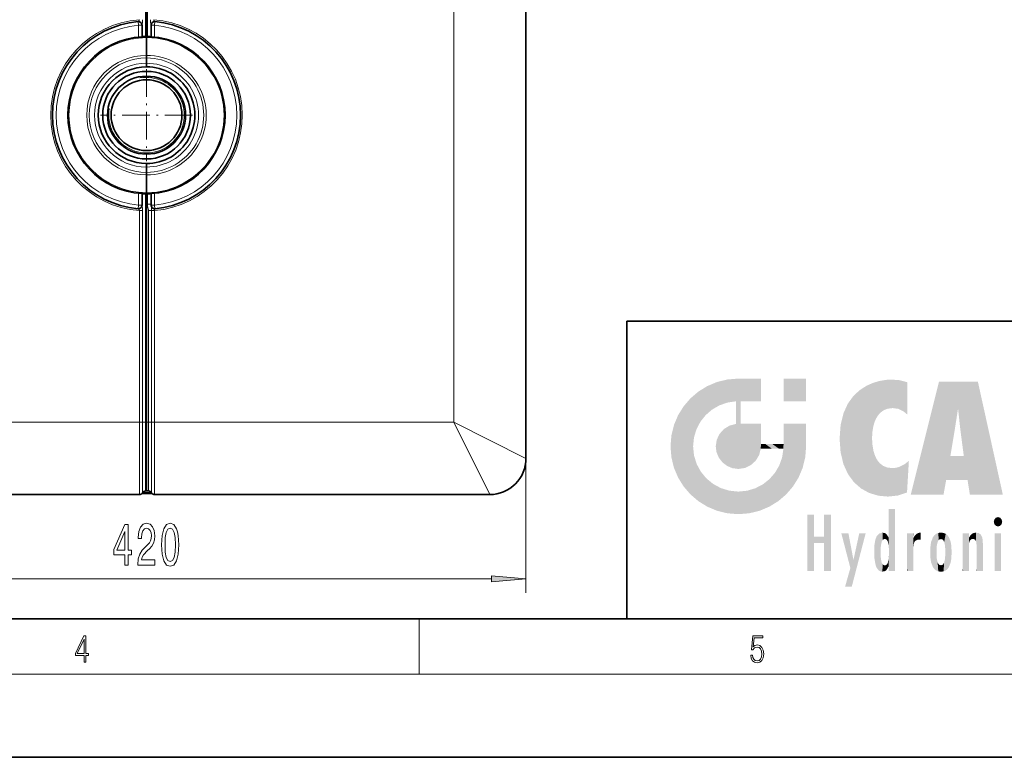
# Model space of a CAD drawing. Extents: x 0 to 420, y 0 to 297.
# Drawn here: x 186 to 257, y 0 to 53 of the extents above; entities that cross this region are included whole.
import ezdxf

# ---------------------------------------------------------------- set-up
doc = ezdxf.new("R2010")
doc.units = 0
doc.linetypes.add('DASHDOT', pattern=[18.5, 12, -3, 0.5, -3])

msp = doc.modelspace()

# ---------------------------------------------------------------- linework, layer by layer
at = {"color": 7, "lineweight": 35}
for p, q in [((222.708221, 71.149818), (222.708221, 21.584602)), ((195.316925, 52.041122), (195.316925, 68.541122)), ((195.316925, 52.041122), (195.316925, 68.541122)), ((194.990845, 52.031746), (194.990845, 52.862236)), ((195.643005, 52.862236), (195.643005, 52.031746)), ((195.316925, 52.041122), (195.316925, 51.964718)), ((195.316925, 52.041122), (195.316925, 51.964718)), ((195.316925, 50.682747), (195.316925, 51.964718)), ((195.316925, 50.682747), (195.316925, 51.964718)), ((195.316925, 50.682747), (195.316925, 50.498283)), ((195.316925, 50.682747), (195.316925, 50.498283)), ((195.316925, 50.498283), (195.316925, 50.11721)), ((195.316925, 50.11721), (195.316925, 50.498283)), ((195.316925, 49.856342), (195.316925, 50.11721)), ((195.316925, 49.856342), (195.316925, 50.11721)), ((195.316925, 42.878078), (195.316925, 42.61721)), ((195.316925, 42.878078), (195.316925, 42.61721)), ((195.316925, 42.61721), (195.316925, 42.236137)), ((195.316925, 42.236137), (195.316925, 42.61721)), ((195.316925, 42.051674), (195.316925, 42.236137)), ((195.316925, 42.051674), (195.316925, 42.236137)), ((195.316925, 42.051674), (195.316925, 40.769703)), ((195.316925, 42.051674), (195.316925, 40.769703)), ((194.990845, 39.872185), (194.990845, 40.702675)), ((195.316925, 40.693298), (195.316925, 40.769703)), ((195.316925, 40.693298), (195.316925, 40.769703)), ((195.316925, 24.193298), (195.316925, 40.693298)), ((195.316925, 24.193298), (195.316925, 40.693298)), ((195.643005, 40.702675), (195.643005, 39.872185)), ((230, 31.5), (230, 10)), ((230, 31.5), (410, 31.5)), ((195.316925, 19.236776), (195.316925, 24.193298)), ((195.316925, 24.193298), (195.316925, 19.236776)), ((195.316925, 19.236776), (195.251709, 19.236776)), ((195.316925, 19.236776), (195.452042, 19.236776)), ((194.799866, 18.975906), (170.534317, 18.975906)), ((195.731339, 19.041124), (194.972549, 19.041124)), ((195.677963, 19.10634), (195.025894, 19.10634)), ((195.903885, 18.975906), (220.099533, 18.975906)), ((20, 10), (410, 10)), ((230, 10), (410, 10)), ((0, 0), (420, 0))]:
    msp.add_line(p, q, dxfattribs=at)
at = {"color": 7, "lineweight": 13}
for p, q in [((195.251709, 52.040749), (195.251709, 68.541122)), ((195.382141, 52.040749), (195.382141, 68.541122)), ((217.490845, 68.541122), (217.490845, 24.193298)), ((194.706482, 53.122047), (194.729965, 52.862236)), ((194.729965, 52.010681), (194.729965, 52.862236)), ((194.990845, 52.862236), (194.729965, 52.862236)), ((195.903885, 52.862236), (195.643005, 52.862236)), ((195.927368, 53.122047), (195.903885, 52.862236)), ((195.903885, 52.862236), (195.903885, 52.010681)), ((194.729965, 39.872185), (194.729965, 40.72374)), ((195.251709, 24.193298), (195.251709, 40.693672)), ((195.382141, 39.932476), (195.382141, 40.693672)), ((195.903885, 40.72374), (195.903885, 39.872185)), ((194.706482, 39.612373), (194.729965, 39.872185)), ((194.729965, 39.872185), (194.990845, 39.872185)), ((195.382141, 39.932476), (195.643005, 39.932476)), ((195.903885, 39.872185), (195.643005, 39.872185)), ((195.927368, 39.612373), (195.903885, 39.872185)), ((194.799866, 24.193298), (194.799866, 39.473286)), ((194.799866, 39.473286), (195.025787, 39.473286)), ((195.025787, 24.193298), (195.025787, 39.473286)), ((195.452042, 24.193298), (195.452042, 39.478886)), ((195.452042, 39.478886), (195.677963, 39.478886)), ((195.677963, 24.193298), (195.677963, 39.478886)), ((195.903885, 39.478886), (195.677963, 39.478886)), ((195.915466, 39.611572), (195.903885, 39.478886)), ((195.903885, 39.478886), (195.903885, 24.193298)), ((194.799866, 24.193298), (173.143005, 24.193298)), ((194.799866, 24.193298), (195.025787, 24.193298)), ((194.799866, 24.193298), (194.799866, 18.975906)), ((195.025787, 24.193298), (195.025787, 19.10634)), ((195.025787, 24.193298), (195.251709, 24.193298)), ((195.316925, 24.193298), (195.251709, 24.193298)), ((195.251709, 19.236776), (195.251709, 24.193298)), ((195.316925, 24.193298), (195.452042, 24.193298)), ((195.452042, 24.193298), (195.677963, 24.193298)), ((195.452042, 19.236776), (195.452042, 24.193298)), ((195.903885, 24.193298), (195.677963, 24.193298)), ((195.677963, 19.10634), (195.677963, 24.193298)), ((195.903885, 24.193298), (217.490845, 24.193298)), ((195.903885, 24.193298), (195.903885, 18.975906)), ((217.490845, 24.193298), (220.099533, 18.975906)), ((217.490845, 24.193298), (222.708221, 21.584602)), ((222.708221, 21.584602), (222.708221, 11.876774)), ((170.416107, 12.87677), (220.217743, 12.87677)), ((215, 6), (215, 10)), ((414, 6), (16, 6))]:
    msp.add_line(p, q, dxfattribs=at)
at = {"color": 7, "linetype": 'DASHDOT', "lineweight": 13, "ltscale": 0.166174}
for p, q in [((195.316925, 49.690689), (195.316925, 43.043732)), ((198.640396, 46.36721), (191.993454, 46.36721))]:
    msp.add_line(p, q, dxfattribs=at)
at = {"color": 7, "linetype": 'DASHDOT', "lineweight": 13, "ltscale": 0.017611}
msp.add_line((195.962585, 24.193298), (195.258163, 24.193298), dxfattribs=at)
at = {"color": 7, "lineweight": 13}
for points in [[(194.752914, 53.122097), (194.778702, 53.176193), (194.788773, 53.204216), (194.799866, 53.261135)], [(194.990845, 52.801945), (194.992325, 52.839451), (195.000275, 52.920891), (195.016983, 53.076019), (195.025787, 53.261135)], [(195.643005, 52.801945), (195.641525, 52.839619), (195.633575, 52.920876), (195.614288, 53.107014), (195.608063, 53.261135)], [(195.880936, 53.122097), (195.852737, 53.182289), (195.842346, 53.213551), (195.833984, 53.261135)], [(194.990845, 39.932476), (194.992325, 39.894802), (195.000275, 39.813545), (195.019562, 39.627407), (195.025787, 39.473286)], [(195.452042, 39.478886), (195.447922, 39.541359), (195.435593, 39.610256), (195.415573, 39.695023), (195.391769, 39.812191), (195.384811, 39.87027), (195.382141, 39.932476)], [(194.752914, 39.612324), (194.781113, 39.552132), (194.791504, 39.52087), (194.799866, 39.473286)], [(195.677963, 39.478886), (195.671417, 39.641766), (195.654327, 39.796082)]]:
    msp.add_lwpolyline(points, dxfattribs=at)
for points in [[(193.748199, 13.876774), (193.981628, 13.876774), (193.981628, 14.620289), (194.238388, 14.620289), (194.238388, 14.966112), (193.981628, 14.966112), (193.981628, 16.811932), (193.745605, 16.811932), (192.957123, 15.000692), (192.957123, 14.620289), (193.748199, 14.620289)], [(194.684067, 13.876774), (195.921249, 13.876774), (195.921249, 14.248531), (194.943436, 14.248531), (194.99791, 14.4517), (195.091278, 14.620289), (195.379166, 14.927206), (195.532196, 15.056889), (195.703384, 15.242767), (195.825287, 15.458906), (195.895309, 15.713949), (195.921249, 16.003574), (195.877151, 16.366688), (195.755249, 16.651989), (195.568512, 16.833546), (195.327301, 16.898388), (195.078308, 16.824902), (194.888977, 16.621729), (194.767075, 16.297523), (194.725571, 15.869568), (194.725571, 15.80905), (194.961594, 15.80905), (194.961594, 15.843632), (194.98494, 16.137581), (195.054962, 16.353718), (195.166489, 16.492046), (195.314331, 16.539597), (195.464767, 16.49637), (195.576294, 16.3883), (195.648911, 16.219713), (195.67485, 16.007898), (195.656693, 15.80905), (195.607422, 15.640461), (195.524414, 15.493486), (195.410294, 15.363804), (195.257278, 15.225477), (195.003098, 14.957466), (194.824127, 14.672161), (194.717789, 14.32634), (194.684067, 13.889744)], [(196.403229, 15.34219), (196.442139, 14.663517), (196.564041, 14.179367), (196.758575, 13.885418), (197.028305, 13.790318), (197.295456, 13.885418), (197.489975, 14.179367), (197.609283, 14.663517), (197.650787, 15.34219), (197.609283, 16.016544), (197.560013, 16.284555), (197.489975, 16.505016), (197.295456, 16.798964), (197.028305, 16.898388), (196.758575, 16.798964), (196.564041, 16.500692), (196.442139, 16.016544)], [(196.652222, 15.34219), (196.672974, 15.865248), (196.737823, 16.241325), (196.854538, 16.461788), (197.028305, 16.539597), (197.199493, 16.461788), (197.316208, 16.241325), (197.381042, 15.865248), (197.401794, 15.34219), (197.381042, 14.814816), (197.316208, 14.438732), (197.199493, 14.218269), (197.028305, 14.144783), (196.854538, 14.218269), (196.737823, 14.438732), (196.672974, 14.814816)], [(193.174988, 14.966112), (193.748199, 16.310492), (193.748199, 14.966112)], [(220.217743, 12.658882), (222.708221, 12.87677), (220.217743, 13.094662)], [(190.807846, 6.874945), (190.945541, 6.874945), (190.945541, 7.356169), (191.137482, 7.356169), (191.137482, 7.503595), (190.945541, 7.503595), (190.945541, 8.76368), (190.797424, 8.76368), (190.179901, 7.503595), (190.179901, 7.356169), (190.807846, 7.356169)], [(190.807846, 7.503595), (190.305069, 7.503595), (190.807846, 8.532803)], [(238.931976, 7.37564), (238.969543, 7.141982), (239.065506, 6.966739), (239.207367, 6.858255), (239.395126, 6.819312), (239.591232, 6.8666), (239.739349, 6.991774), (239.835327, 7.194833), (239.868698, 7.467434), (239.835327, 7.73169), (239.74353, 7.93475), (239.599579, 8.062706), (239.41391, 8.109993), (239.240753, 8.076613), (239.11557, 7.984819), (239.186508, 8.616252), (239.801941, 8.616252), (239.801941, 8.76368), (239.088455, 8.76368), (238.977875, 7.770633), (239.092621, 7.770633), (239.213623, 7.912497), (239.390961, 7.962566), (239.530731, 7.926405), (239.637131, 7.826266), (239.701797, 7.667712), (239.726837, 7.459089), (239.703888, 7.250466), (239.639221, 7.097476), (239.534912, 7.000119), (239.399292, 6.966739), (239.263687, 6.994555), (239.161469, 7.078004), (239.094711, 7.20596), (239.067581, 7.37564)]]:
    msp.add_lwpolyline(points, close=True, dxfattribs=at)
at = {"color": 7, "lineweight": 35}
for radius in [3.163043, 3.163043, 2.817391, 2.556522]:
    msp.add_circle((195.316925, 46.36721), radius, dxfattribs=at)
at = {"color": 7, "lineweight": 13}
for radius, start, end in [(6.913288, 94.289252, 265.710741), (6.521495, 95.163803, 264.836197), (6.913288, 274.870428, 85.710746), (6.521495, 275.163798, 84.836202), (5.597506, 90.000003, 269.999997), (5.597506, 269.999997, 90.000003), (4.315537, 90.000003, 269.999997), (4.131075, 90.000003, 269.999997), (4.315537, 269.999997, 90.000003), (4.131075, 269.999997, 90.000003), (3.75, 90.000003, 269.999997), (3.75, 269.999997, 90.000003), (2.726087, 169.999993, 100.000014)]:
    msp.add_arc((195.316925, 46.36721), radius, start, end, dxfattribs=at)
at = {"color": 7, "lineweight": 35}
for centre, radius, start, end in [((195.316925, 46.36721), 6.782364, 95.163803, 264.836197), ((194.729965, 52.862236), 0.26087, 0, 95.163803), ((195.903885, 52.862236), 0.26087, 84.836202, 180.000005), ((195.316925, 46.36721), 6.782364, 275.163798, 84.836202), ((195.316925, 46.36721), 5.673913, 93.294674, 266.705326), ((195.316925, 46.36721), 5.673913, 90.000003, 93.294674), ((195.316925, 46.36721), 5.673913, 86.705324, 90.000003), ((195.316925, 46.36721), 5.673913, 273.294676, 86.705324), ((195.316925, 46.36721), 3.48913, 90.000003, 269.999997), ((195.316925, 46.36721), 3.48913, 269.999997, 90.000003), ((195.316925, 46.36721), 5.673913, 266.705326, 269.999997), ((195.316925, 46.36721), 5.673913, 269.999997, 273.294676), ((194.729965, 39.872185), 0.26087, 264.836197, 360), ((195.903885, 39.872185), 0.26087, 179.999995, 275.163798), ((220.099533, 21.584602), 2.608696, 269.999997, 0), ((195.251709, 18.975906), 0.26087, 90.000003, 149.999997), ((195.452042, 18.975906), 0.26087, 30.000001, 90.000003), ((194.799866, 19.236776), 0.26087, 269.999997, 329.999999), ((195.903885, 19.236776), 0.26087, 210.000003, 269.999997), ((195.903885, 19.236776), 0.26087, 239.999997, 255)]:
    msp.add_arc(centre, radius, start, end, dxfattribs=at)
at = {"color": 114, "lineweight": 5}
for points in [[(235.788254, 26.799744), (236.128647, 25.095409), (236.490585, 27.096561), (236.653412, 25.40386)], [(237.243805, 27.282043), (236.490585, 27.096561), (237.235016, 25.611378), (236.653412, 25.40386)], [(237.243805, 27.282043), (237.235016, 25.611378), (238.037811, 27.346109), (237.861588, 25.706188)], [(238.214035, 24.082113), (238.037811, 27.346109), (238.037811, 20.820063), (237.861588, 25.706188)], [(238.158676, 27.346109), (238.077209, 27.346109), (238.214035, 24.082113), (238.037811, 27.346109)], [(238.34549, 27.346109), (238.158676, 27.346109), (238.227036, 25.714863), (238.214035, 25.714878)], [(238.214035, 25.714878), (238.158676, 27.346109), (238.214035, 24.096693), (238.214035, 24.082113)], [(238.34549, 27.346109), (238.227036, 25.714863), (238.853317, 27.346109), (238.941437, 25.713987)], [(239.654266, 27.346109), (238.853317, 27.346109), (239.394394, 25.713432), (238.941437, 25.713987)], [(239.654266, 27.346109), (239.394394, 25.713432), (239.633698, 25.713139), (239.561035, 25.713228)], [(239.654266, 27.346109), (239.633698, 25.713139), (239.668839, 25.713097)], [(239.668839, 27.346109), (239.654266, 27.346109), (239.668839, 25.727676), (239.668839, 25.713097)], [(239.668839, 27.346109), (239.668839, 25.727676), (239.668839, 27.038059), (239.668839, 26.529602)], [(239.668839, 27.346109), (239.668839, 27.038059), (239.668839, 27.306671), (239.668839, 27.225105)], [(242.932831, 27.346109), (242.932831, 25.71509), (241.301804, 27.346109), (241.301804, 25.71509)], [(242.932831, 27.346109), (241.301804, 27.346109), (242.932831, 27.346109)], [(247.283432, 26.823689), (247.49231, 19.084898), (247.761185, 27.036129)], [(247.49231, 19.084898), (247.692169, 23.050819), (247.761185, 27.036129), (247.714249, 23.477276)], [(247.761185, 27.036129), (247.714249, 23.477276), (247.788864, 23.920311)], [(248.225143, 27.173529), (247.761185, 27.036129), (247.872559, 24.20422), (247.788864, 23.920311)], [(248.225143, 27.173529), (247.872559, 24.20422), (248.111923, 24.675468), (247.987885, 24.471178)], [(248.225143, 27.173529), (248.111923, 24.675468), (248.686157, 27.252592), (248.262955, 24.855347)], [(248.262955, 24.855347), (248.509949, 25.047398), (248.686157, 27.252592), (248.813705, 25.172501)], [(248.686157, 27.252592), (248.813705, 25.172501), (249.077774, 27.275316), (249.179199, 25.217192)], [(249.077774, 27.275316), (249.179199, 25.217192), (249.676224, 27.230614), (249.594284, 25.161049)], [(249.676224, 27.230614), (249.594284, 25.161049), (249.967041, 24.97489)], [(250.24939, 27.080276), (249.676224, 27.230614), (250.24939, 24.740677), (249.967041, 24.97489)], [(250.24939, 27.080276), (250.24939, 24.740677), (250.24939, 25.910477), (250.24939, 24.761557)], [(250.24939, 27.080276), (250.24939, 25.910477), (250.24939, 26.906931), (250.24939, 26.638954)], [(250.24939, 27.080276), (250.24939, 26.906931), (250.24939, 27.023785)], [(252.850708, 18.967134), (252.523972, 27.134508), (250.48497, 18.967134)], [(255.329041, 27.134508), (252.523972, 27.134508), (254.067398, 23.646654), (253.898407, 25.184814)], [(253.898407, 25.184814), (252.523972, 27.134508), (253.042221, 20.017813), (252.850708, 18.967134)], [(255.329041, 27.134508), (254.067398, 23.646654), (254.089752, 23.475666), (254.074722, 23.590559)], [(255.329041, 27.134508), (254.089752, 23.475666), (254.211884, 22.541525), (254.123657, 23.216351)], [(255.329041, 27.134508), (254.211884, 22.541525), (254.315231, 21.751013), (254.313477, 21.764442)], [(255.329041, 27.134508), (254.315231, 21.751013), (254.75444, 18.967134), (254.585449, 20.017813)], [(255.329041, 27.134508), (254.75444, 18.967134), (257.131531, 18.967134)], [(235.146851, 26.401667), (234.576492, 25.912409), (234.835953, 23.087656), (234.773834, 22.451082)], [(235.146851, 26.401667), (234.835953, 23.087656), (235.297256, 24.22278), (235.014389, 23.682144)], [(235.146851, 26.401667), (235.297256, 24.22278), (235.788254, 26.799744)], [(235.297256, 24.22278), (235.672638, 24.697792), (235.788254, 26.799744), (236.128647, 25.095409)], [(246.340286, 26.084427), (246.383911, 19.863441), (246.795135, 26.508978), (246.901733, 19.408924)], [(246.795135, 26.508978), (246.901733, 19.408924), (247.283432, 26.823689), (247.49231, 19.084898)], [(234.576492, 18.989834), (234.576492, 25.912409), (234.087234, 25.342047)], [(235.146851, 18.500574), (234.773834, 22.451082), (234.576492, 18.989834), (234.576492, 25.912409)], [(238.037811, 20.820063), (237.861588, 25.706188), (237.861588, 25.691595)], [(238.037811, 20.820063), (237.861588, 25.691595), (237.861588, 24.380198), (237.861588, 24.889048)], [(238.214035, 25.714878), (238.214035, 24.096693), (238.214035, 25.406876), (238.214035, 24.898495)], [(238.214035, 25.714878), (238.214035, 25.406876), (238.214035, 25.675446), (238.214035, 25.593891)], [(245.943573, 25.535473), (245.954269, 20.448957), (246.340286, 26.084427), (246.383911, 19.863441)], [(233.689148, 24.700661), (234.087234, 19.560194), (234.087234, 25.342047), (234.576492, 18.989834)], [(245.629669, 24.847553), (245.954269, 20.448957), (245.943573, 25.535473)], [(253.898407, 25.184814), (253.042221, 20.017813), (253.352341, 21.787449), (253.346283, 21.751013)], [(253.898407, 25.184814), (253.352341, 21.787449), (253.394485, 22.040693), (253.365005, 21.863541)], [(253.898407, 25.184814), (253.394485, 22.040693), (253.658249, 23.625854), (253.477814, 22.541525)], [(253.898407, 25.184814), (253.658249, 23.625854), (253.78006, 24.415667), (253.661713, 23.646654)], [(233.392334, 23.998325), (233.689148, 20.201582), (233.689148, 24.700661), (234.087234, 19.560194)], [(238.037811, 20.820063), (237.861588, 24.380198), (237.861588, 24.111378), (237.861588, 24.193008)], [(245.423218, 24.006113), (245.628265, 21.165981), (245.629669, 24.847553), (245.954269, 20.448957)], [(233.206848, 23.245119), (233.392334, 20.903917), (233.392334, 23.998325), (233.689148, 20.201582)], [(236.685287, 23.355495), (236.887741, 21.301023), (236.9991, 23.702463), (237.218445, 21.044668)], [(236.9991, 23.702463), (237.218445, 21.044668), (237.398834, 23.948868), (237.607224, 20.878925)], [(237.398834, 23.948868), (237.607224, 20.878925), (237.861588, 24.071909)], [(238.037811, 20.820063), (237.861588, 24.111378), (237.607224, 20.878925), (237.861588, 24.071909)], [(238.517502, 20.893499), (238.249176, 24.082113), (238.037811, 20.820063), (238.214035, 24.082113)], [(238.517502, 20.893499), (238.48848, 24.082113), (238.249176, 24.082113), (238.321838, 24.082113)], [(238.517502, 20.893499), (238.94223, 21.098566), (238.48848, 24.082113), (238.941437, 24.082113)], [(239.655838, 24.082113), (238.941437, 24.082113), (239.2892, 21.412397), (238.94223, 21.098566)], [(239.655838, 24.082113), (239.2892, 21.412397), (239.65863, 22.274885), (239.535599, 21.812126)], [(239.668839, 24.082113), (239.655838, 24.082113), (239.668839, 22.627289), (239.65863, 22.274885)], [(239.668839, 24.082113), (239.668839, 22.627289), (239.668839, 23.354702), (239.668839, 22.640282)], [(239.668839, 24.082113), (239.668839, 23.354702), (239.668839, 23.974308), (239.668839, 23.807673)], [(239.668839, 24.082113), (239.668839, 23.974308), (239.668839, 24.046974)], [(241.499146, 18.989834), (241.422668, 24.082113), (241.301804, 24.082113), (241.341202, 24.082113)], [(241.499146, 18.989834), (241.301804, 24.082113), (241.301804, 23.354702), (241.301804, 24.06912)], [(241.422668, 24.082113), (241.499146, 18.989834), (241.609482, 24.082113), (241.988403, 19.560194)], [(241.609482, 24.082113), (241.988403, 19.560194), (242.117325, 24.082113), (242.38649, 20.201582)], [(242.117325, 24.082113), (242.38649, 20.201582), (242.918274, 24.082113), (242.683304, 20.903917)], [(242.918274, 24.082113), (242.683304, 20.903917), (242.86879, 21.657124)], [(242.86879, 21.657124), (242.932846, 22.45112), (242.918274, 24.082113), (242.932831, 23.774445)], [(242.918274, 24.082113), (242.932831, 23.774445), (242.932831, 24.082113), (242.932831, 23.961258)], [(242.932831, 24.082113), (242.932831, 23.961258), (242.932831, 24.042723)], [(242.932846, 23.266617), (242.932831, 23.774445), (242.932846, 22.465685), (242.932846, 22.45112)], [(245.348923, 22.996586), (245.421326, 22.015022), (245.423218, 24.006113), (245.628265, 21.165981)], [(233.142792, 22.45112), (233.206848, 21.657124), (233.206848, 23.245119), (233.392334, 20.903917)], [(236.406799, 22.451082), (236.465652, 22.020498), (236.480225, 22.930769), (236.631393, 21.631723)], [(236.480225, 22.930769), (236.631393, 21.631723), (236.685287, 23.355495), (236.887741, 21.301023)], [(241.499146, 18.989834), (241.301804, 23.354702), (241.301804, 22.735096), (241.301804, 22.90173)], [(248.140198, 18.890856), (247.714096, 22.606712), (247.49231, 19.084898), (247.692169, 23.050819)], [(235.030334, 21.180571), (234.840149, 21.793262), (235.146851, 18.500574), (234.773834, 22.451082)], [(239.668839, 22.627289), (239.65863, 22.274885), (239.708267, 22.627289), (239.673218, 22.274885)], [(240.475769, 22.274885), (239.708267, 22.627289), (239.673218, 22.274885)], [(240.475769, 22.274885), (239.976883, 22.627289), (239.708267, 22.627289), (239.789841, 22.627289)], [(240.475769, 22.274885), (240.984619, 22.274885), (239.976883, 22.627289), (240.485321, 22.627289)], [(241.287231, 22.627289), (240.485321, 22.627289), (241.171814, 22.274885), (240.984619, 22.274885)], [(241.287231, 22.627289), (241.171814, 22.274885), (241.292908, 22.274885), (241.253433, 22.274885)], [(241.499146, 18.989834), (241.301804, 22.627289), (241.198105, 21.648308), (241.292908, 22.274885)], [(241.287231, 22.627289), (241.292908, 22.274885), (241.301804, 22.627289)], [(241.499146, 18.989834), (241.301804, 22.735096), (241.301804, 22.627289), (241.301804, 22.662428)], [(247.869644, 21.874062), (247.787628, 22.157452), (248.140198, 18.890856), (247.714096, 22.606712)], [(241.499146, 18.989834), (241.198105, 21.648308), (240.928787, 18.500574), (240.990585, 21.066689)], [(248.140198, 18.890856), (247.982239, 21.610163), (247.869644, 21.874062)], [(248.140198, 18.890856), (248.249557, 21.234249), (247.982239, 21.610163), (248.102951, 21.409719)], [(250.347366, 21.349228), (250.350632, 21.404415), (250.216736, 19.139231), (250.04631, 21.165112)], [(250.347366, 21.349228), (250.216736, 19.139231), (250.32515, 20.97328), (250.283081, 20.261623)], [(250.347366, 21.349228), (250.32515, 20.97328), (250.340622, 21.235071)], [(254.585449, 20.017813), (253.399994, 21.751013), (253.042221, 20.017813), (253.346283, 21.751013)], [(254.585449, 20.017813), (254.223114, 21.751013), (253.399994, 21.751013), (254.084244, 21.751013)], [(254.585449, 20.017813), (254.315231, 21.751013), (254.223114, 21.751013), (254.284943, 21.751013)], [(235.331268, 20.626133), (235.030334, 21.180571), (235.788254, 18.102497), (235.146851, 18.500574)], [(235.331268, 20.626133), (235.788254, 18.102497), (235.729828, 20.143074)], [(240.682144, 20.54192), (240.928787, 18.500574), (240.990585, 21.066689)], [(248.829926, 18.826288), (248.249557, 21.234249), (248.140198, 18.890856)], [(248.829926, 18.826288), (248.781952, 20.927324), (248.249557, 21.234249), (248.488678, 21.047979)], [(248.829926, 18.826288), (249.539612, 18.89942), (248.781952, 20.927324), (249.133987, 20.884413)], [(249.539612, 18.89942), (249.406921, 20.904562), (249.133987, 20.884413)], [(250.21553, 19.118832), (249.648804, 20.963295), (249.539612, 18.89942), (249.406921, 20.904562)], [(250.216736, 19.139231), (250.04631, 21.165112), (250.21553, 19.118832), (249.648804, 20.963295)], [(235.729828, 20.143074), (235.788254, 18.102497), (236.212891, 19.744514), (236.490585, 17.805679)], [(239.809525, 19.710505), (240.287384, 18.102497), (240.284531, 20.085894)], [(240.682144, 20.54192), (240.284531, 20.085894), (240.928787, 18.500574), (240.287384, 18.102497)], [(236.212891, 19.744514), (236.490585, 17.805679), (236.767319, 19.443583), (237.243805, 17.620199)], [(236.767319, 19.443583), (237.243805, 17.620199), (237.380005, 19.253397), (238.037811, 17.556133)], [(237.380005, 19.253397), (238.037811, 17.556133), (238.037811, 19.187086), (238.831833, 17.620199)], [(238.037811, 19.187086), (238.831833, 17.620199), (238.674393, 19.249208)], [(238.674393, 19.249208), (238.831833, 17.620199), (239.26889, 19.427645), (239.585037, 17.805679)], [(239.26889, 19.427645), (239.585037, 17.805679), (239.809525, 19.710505), (240.287384, 18.102497)], [(248.903397, 15.112939), (248.891129, 17.625853), (248.892426, 17.90152), (248.892029, 17.818693)], [(248.903397, 15.112939), (248.892426, 17.90152), (248.914917, 17.941181), (248.892609, 17.941181)], [(248.903397, 15.112939), (248.914917, 17.941181), (248.907272, 14.816108)], [(248.950485, 13.445845), (248.907272, 14.816108), (249.23201, 17.941181), (248.914917, 17.941181)], [(248.950485, 13.445845), (249.23201, 17.941181), (249.053925, 13.445845)], [(249.303146, 13.445845), (249.053925, 13.445845), (249.303146, 17.941181), (249.23201, 17.941181)], [(249.350845, 13.445845), (249.303146, 13.445845), (249.350845, 17.906908), (249.350845, 17.941181)], [(249.303146, 13.445845), (249.303146, 17.941181), (249.350845, 17.941181)], [(249.350845, 13.445845), (249.350845, 17.906908), (249.350845, 14.412038), (249.350845, 15.952339)], [(243.495056, 15.937251), (243.495056, 13.445845), (243.495056, 17.529495), (243.00766, 13.445845)], [(243.495056, 17.529495), (243.00766, 13.445845), (243.00766, 17.529495)], [(244.718552, 17.529495), (244.231079, 15.466035), (244.231079, 15.937251), (243.495056, 15.466035)], [(244.718552, 13.445845), (244.231079, 13.445845), (244.718552, 17.529495), (244.231079, 15.466035)], [(244.718552, 17.529495), (244.231079, 15.937251), (244.231079, 17.529495)], [(248.888428, 15.302769), (248.88298, 15.900322), (248.88855, 17.080669)], [(248.903397, 15.112939), (248.888428, 15.302769), (248.891129, 17.625853), (248.88855, 17.080669)], [(256.52063, 16.836887), (256.630585, 17.299248), (256.478912, 17.009604), (256.52063, 17.178501)], [(256.52063, 16.836887), (256.935852, 17.299248), (256.630585, 17.299248), (256.786041, 17.345379)], [(256.52063, 16.836887), (257.088226, 17.009604), (256.935852, 17.299248), (257.045624, 17.178501)], [(256.52063, 16.836887), (256.935852, 16.714718), (257.088226, 17.009604), (257.045624, 16.836887)], [(256.52063, 16.836887), (256.630585, 16.714718), (256.935852, 16.714718), (256.786041, 16.668377)], [(244.231079, 15.937251), (243.495056, 15.466035), (243.495056, 15.937251), (243.495056, 13.445845)], [(246.125641, 13.667894), (245.472443, 16.180971), (246.344986, 14.274477), (245.984222, 16.180971)], [(246.227966, 12.324745), (246.344986, 14.274477), (247.232132, 16.180971), (246.354691, 14.274477)], [(247.232132, 16.180971), (246.354691, 14.274477), (246.769073, 16.180971)], [(247.867722, 15.339612), (247.906555, 15.609497), (247.953003, 13.859357), (247.95752, 15.800388)], [(247.953003, 13.859357), (247.95752, 15.800388), (248.025726, 13.678757), (248.032227, 15.968724)], [(248.025726, 13.678757), (248.032227, 15.968724), (248.188568, 13.478816), (248.19873, 16.153973)], [(248.188568, 13.478816), (248.19873, 16.153973), (248.29834, 13.422511)], [(248.444183, 16.224279), (248.331146, 15.305006), (248.19873, 16.153973), (248.318085, 15.115333)], [(248.19873, 16.153973), (248.318085, 15.115333), (248.29834, 13.422511), (248.317459, 14.816114)], [(248.466553, 15.701984), (248.389664, 15.57155), (248.444183, 16.224279), (248.331146, 15.305006)], [(248.641327, 16.180151), (248.466553, 15.701984), (248.444183, 16.224279)], [(248.641327, 16.180151), (248.619614, 15.769328), (248.466553, 15.701984), (248.519409, 15.74395)], [(248.619614, 15.769328), (248.641327, 16.180151), (248.710373, 15.74377), (248.738861, 16.106903)], [(248.710373, 15.74377), (248.738861, 16.106903), (248.758835, 15.701528), (248.882874, 15.877683)], [(248.758835, 15.701528), (248.882874, 15.877683), (248.830688, 15.570341)], [(248.888428, 15.302769), (248.830688, 15.570341), (248.88298, 15.900322), (248.882874, 15.877683)], [(250.555115, 13.445845), (250.259827, 16.180971), (250.23468, 13.445845), (250.212143, 16.180971)], [(250.23468, 13.445845), (250.212143, 16.180971), (250.212143, 16.152027)], [(250.23468, 13.445845), (250.212143, 16.152027), (250.212143, 13.881045), (250.212143, 14.627445)], [(250.647995, 16.180971), (250.330948, 16.180971), (250.555115, 13.445845), (250.259827, 16.180971)], [(250.555115, 13.445845), (250.626999, 13.445845), (250.647995, 16.180971), (250.675201, 13.445845)], [(250.670288, 16.180971), (250.647995, 16.180971), (250.670288, 15.870038), (250.670288, 15.845119)], [(250.647995, 16.180971), (250.675201, 13.445845), (250.670288, 15.845119), (250.675201, 15.168117)], [(250.670288, 16.180971), (250.670288, 15.870038), (250.670288, 16.117584), (250.670288, 16.013044)], [(250.670288, 15.845119), (250.675201, 15.168117), (250.680038, 15.845119), (250.715637, 15.466833)], [(250.680038, 15.845119), (250.715637, 15.466833), (250.781006, 16.018089)], [(250.715637, 15.466833), (250.771454, 15.577068), (250.781006, 16.018089), (250.855713, 15.658415)], [(250.781006, 16.018089), (250.855713, 15.658415), (250.910889, 16.141848), (250.971924, 15.708767)], [(250.910889, 16.141848), (250.971924, 15.708767), (251.043365, 16.203171), (251.123627, 15.726019)], [(251.201553, 16.224279), (251.043365, 16.203171), (251.162598, 15.723297), (251.123627, 15.726019)], [(251.201553, 16.224279), (251.162598, 15.723297), (251.201553, 15.74509), (251.201553, 15.720576)], [(251.201553, 16.224279), (251.201553, 15.74509), (251.201553, 16.171852), (251.201553, 16.093657)], [(251.914246, 14.308907), (251.959503, 15.566788), (251.959534, 14.05873), (252.090027, 15.901981)], [(251.959534, 14.05873), (252.090027, 15.901981), (252.090118, 13.725177), (252.189026, 16.033798)], [(252.090118, 13.725177), (252.189026, 16.033798), (252.189117, 13.593486), (252.315308, 16.135538)], [(252.189117, 13.593486), (252.315308, 16.135538), (252.315399, 13.49161)], [(252.472137, 16.201073), (252.368118, 15.291933), (252.315308, 16.135538), (252.355453, 15.102102)], [(252.315308, 16.135538), (252.355453, 15.102102), (252.315399, 13.49161)], [(252.505554, 15.690707), (252.427109, 15.559515), (252.472137, 16.201073), (252.368118, 15.291933)], [(252.66272, 16.224279), (252.505554, 15.690707), (252.472137, 16.201073)], [(252.66272, 16.224279), (252.662704, 15.758511), (252.505554, 15.690707), (252.559738, 15.732952)], [(252.66272, 16.224279), (252.853271, 16.201082), (252.662704, 15.758511), (252.765671, 15.732952)], [(252.853271, 16.201082), (252.819839, 15.690707), (252.765671, 15.732952)], [(253.010071, 16.135569), (252.8983, 15.559515), (252.853271, 16.201082), (252.819839, 15.690707)], [(252.96994, 15.102102), (252.957275, 15.291933), (253.010071, 16.135569), (252.8983, 15.559515)], [(253.010071, 16.135569), (252.96994, 14.521411), (252.96994, 15.102102), (252.969803, 14.805297)], [(253.136353, 16.033863), (253.010147, 13.491678), (253.010071, 16.135569), (252.96994, 14.521411)], [(253.235352, 15.902088), (253.136444, 13.593627), (253.136353, 16.033863), (253.010147, 13.491678)], [(253.365921, 15.566876), (253.235443, 13.725408), (253.235352, 15.902088), (253.136444, 13.593627)], [(254.275146, 16.180971), (254.227448, 16.180971), (254.524338, 13.445845), (254.275146, 13.445845)], [(254.275146, 13.445845), (254.227448, 16.180971), (254.227448, 14.99937), (254.227448, 16.160727)], [(254.275146, 16.180971), (254.524338, 13.445845), (254.346268, 16.180971)], [(254.66333, 16.180971), (254.346268, 16.180971), (254.627762, 13.445845), (254.524338, 13.445845)], [(254.66333, 16.180971), (254.627762, 13.445845), (254.685638, 13.445845)], [(254.685638, 16.180971), (254.66333, 16.180971), (254.685638, 13.461077), (254.685638, 13.445845)], [(254.685638, 16.180971), (254.685638, 13.461077), (254.685638, 14.830069), (254.685638, 14.298869)], [(254.685638, 16.180971), (254.685638, 14.830069), (254.685638, 15.110693), (254.685638, 15.025479)], [(254.685638, 16.180971), (254.685638, 15.110693), (254.685638, 15.866831), (254.685638, 15.151895)], [(254.685638, 16.180971), (254.685638, 15.866831), (254.685638, 16.023901), (254.685638, 15.890141)], [(254.685638, 16.180971), (254.685638, 16.023901), (254.685638, 16.121679)], [(254.695343, 15.866831), (254.685638, 15.866831), (254.701996, 15.505215), (254.688339, 15.384907)], [(254.688339, 15.384907), (254.685638, 15.866831), (254.685638, 15.151895)], [(254.695343, 15.866831), (254.701996, 15.505215), (254.781952, 16.016357)], [(254.701996, 15.505215), (254.757126, 15.661009), (254.781952, 16.016357), (254.837967, 15.739766)], [(254.781952, 16.016357), (254.837967, 15.739766), (254.890945, 16.128822), (254.963501, 15.769328)], [(254.890945, 16.128822), (254.963501, 15.769328), (255.026443, 16.199654), (255.068329, 15.750397)], [(255.026443, 16.199654), (255.068329, 15.750397), (255.192581, 16.224279)], [(255.068329, 15.750397), (255.142563, 15.69912), (255.192581, 16.224279), (255.20285, 15.594736)], [(255.192581, 16.224279), (255.20285, 15.594736), (255.399002, 16.186644), (255.236481, 15.336044)], [(255.258774, 13.445845), (255.575821, 13.445845), (255.236481, 15.336044), (255.399002, 16.186644)], [(255.575821, 13.445845), (255.539368, 16.083862), (255.399002, 16.186644)], [(255.646942, 13.445845), (255.645737, 15.871747), (255.575821, 13.445845), (255.539368, 16.083862)], [(255.694626, 13.445845), (255.678848, 15.698791), (255.646942, 13.445845), (255.645737, 15.871747)], [(255.694626, 15.325189), (255.678848, 15.698791), (255.694626, 13.45916), (255.694626, 13.445845)], [(257.010223, 16.180971), (257.010223, 13.445845), (256.552032, 16.180971), (256.552032, 13.445845)], [(257.010223, 16.180971), (256.552032, 16.180971), (257.010223, 16.180971)], [(247.86644, 14.347495), (247.849548, 14.848601), (247.953003, 13.859357), (247.867722, 15.339612)], [(250.675201, 15.168117), (250.675201, 13.445845), (250.675201, 14.164061), (250.675201, 13.458049)], [(250.675201, 15.168117), (250.675201, 14.164061), (250.675201, 15.012761), (250.675201, 14.777164)], [(250.675201, 15.168117), (250.675201, 15.012761), (250.675201, 15.117146)], [(251.887711, 14.805297), (251.914246, 15.313759), (251.914246, 14.308907), (251.959503, 15.566788)], [(252.355453, 15.102102), (252.355453, 14.521411), (252.315399, 13.49161), (252.368118, 14.334299)], [(252.355606, 14.805297), (252.355453, 14.521411), (252.355453, 15.102102)], [(253.411194, 15.313822), (253.365952, 14.058922), (253.365921, 15.566876), (253.235443, 13.725408)], [(253.437744, 14.805297), (253.411209, 14.30904), (253.411194, 15.313822), (253.365952, 14.058922)], [(254.275146, 13.445845), (254.227448, 14.99937), (254.227448, 13.684259), (254.227448, 14.047142)], [(255.258774, 13.445845), (255.236481, 15.336044), (255.236481, 14.234088), (255.236481, 15.315304)], [(255.694626, 15.325189), (255.694626, 13.45916), (255.694626, 14.898584), (255.694626, 14.229561)], [(255.694626, 15.325189), (255.694626, 14.898584), (255.694626, 15.269573), (255.694626, 15.155668)], [(246.227966, 12.324745), (245.745407, 12.324745), (246.344986, 14.274477), (246.125641, 13.667894)], [(248.29834, 13.422511), (248.317459, 14.816114), (248.318085, 14.513367)], [(248.331146, 14.322731), (248.42955, 13.40254), (248.318085, 14.513367), (248.29834, 13.422511)], [(248.331146, 14.322731), (248.389664, 14.055454), (248.42955, 13.40254), (248.466553, 13.924851)], [(248.892609, 13.797904), (248.830688, 14.057858), (248.888428, 14.327185)], [(248.903397, 14.51813), (248.892609, 13.771784), (248.888428, 14.327185), (248.892609, 13.797904)], [(248.950485, 13.445845), (248.892609, 13.445845), (248.907272, 14.816108), (248.903397, 14.51813)], [(248.903397, 14.51813), (248.892609, 13.445845), (248.892609, 13.621874), (248.892609, 13.471964)], [(248.903397, 14.51813), (248.892609, 13.621874), (248.892609, 13.771784), (248.892609, 13.731461)], [(249.350845, 13.445845), (249.350845, 14.412038), (249.350845, 13.571055), (249.350845, 13.828361)], [(252.315399, 13.49161), (252.368118, 14.334299), (252.472183, 13.425858), (252.427094, 14.067889)], [(252.853317, 13.425877), (252.8983, 14.067889), (253.010147, 13.491678), (252.957275, 14.334299)], [(253.010147, 13.491678), (252.957275, 14.334299), (252.96994, 14.521411)], [(255.258774, 13.445845), (255.236481, 14.234088), (255.236481, 13.558049), (255.236481, 13.734694)], [(248.42955, 13.40254), (248.466553, 13.924851), (248.641693, 13.452075), (248.519409, 13.882858)], [(248.519409, 13.882858), (248.619614, 13.857473), (248.641693, 13.452075), (248.710373, 13.883213)], [(248.641693, 13.452075), (248.710373, 13.883213), (248.742447, 13.534947), (248.758835, 13.925757)], [(248.742447, 13.534947), (248.758835, 13.925757), (248.892609, 13.797904), (248.830688, 14.057858)], [(249.350845, 13.445845), (249.350845, 13.571055), (249.350845, 13.492214)], [(250.23468, 13.445845), (250.212143, 13.881045), (250.212143, 13.500749), (250.212143, 13.615227)], [(252.472183, 13.425858), (252.427094, 14.067889), (252.505554, 13.936457)], [(252.66272, 13.40254), (252.472183, 13.425858), (252.559738, 13.894021), (252.505554, 13.936457)], [(252.66272, 13.40254), (252.559738, 13.894021), (252.765671, 13.894021), (252.66272, 13.86831)], [(252.66272, 13.40254), (252.765671, 13.894021), (252.853317, 13.425877)], [(252.765671, 13.894021), (252.819839, 13.936457), (252.853317, 13.425877), (252.8983, 14.067889)], [(254.275146, 13.445845), (254.227448, 13.684259), (254.227448, 13.474788), (254.227448, 13.523959)], [(255.258774, 13.445845), (255.236481, 13.558049), (255.236481, 13.445845), (255.236481, 13.482178)], [(250.23468, 13.445845), (250.212143, 13.500749), (250.212143, 13.445845)], [(254.275146, 13.445845), (254.227448, 13.474788), (254.227448, 13.445845)]]:
    msp.add_solid(points, dxfattribs=at)
at = {"color": 7, "lineweight": 13}
msp.add_solid([(220.217743, 12.658882), (222.708221, 12.87677), (220.217743, 12.658882), (220.217743, 13.094662)], dxfattribs=at)

doc.saveas('drawing.dxf')
